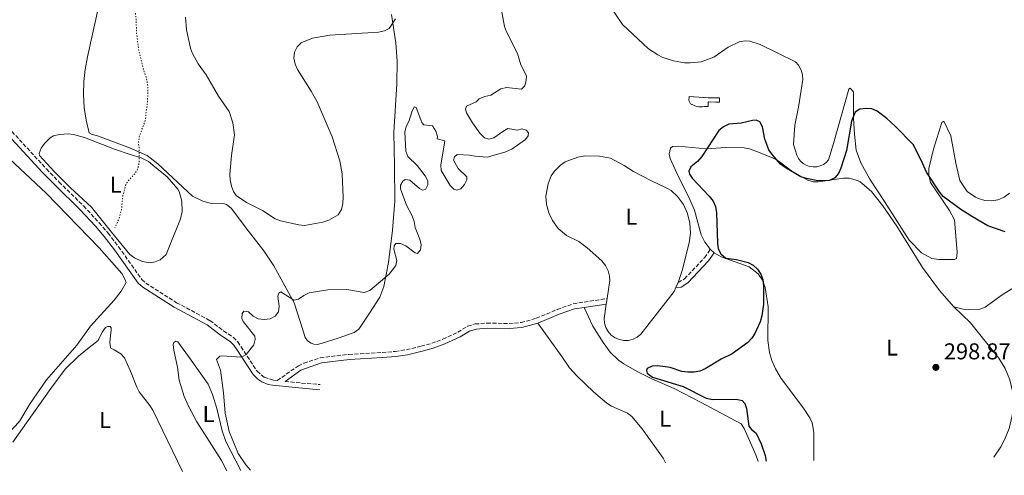
# Model space of a CAD drawing. Units: metres. Extents: x 622021 to 625498, y 4676288 to 4678661.
# Drawn here: x 622965 to 623396, y 4676304 to 4676503 of the extents above; entities that cross this region are included whole.
import ezdxf
from ezdxf.enums import TextEntityAlignment as Align

# ---------------------------------------------------------------- set-up
doc = ezdxf.new("R2010")
doc.units = ezdxf.units.M
doc.header["$MEASUREMENT"] = 0
doc.linetypes.add('DGN Style 3', pattern=[2.435890702152634, 1.739921930109024, -0.6959687720436097])
doc.linetypes.add('DGN Style 5', pattern=[1.217945351076317, 0.5219765790327072, -0.6959687720436097])
for name, color, linetype, lineweight in [('Camino', 7, 'DGN Style 3', 0), ('construcción   en ruinas', 1, 'Continuous', 0), ('contrucción  en ruinas', 1, 'DGN Style 3', 13), ('Cota de punto acotado terreno', 7, 'Continuous', 0), ('Curva de nivel auxiliar', 30, 'DGN Style 5', 0), ('Curva de nivel directora', 30, 'Continuous', 30), ('Curva de nivel intermedia', 30, 'Continuous', 0), ('Etiqueta de uso rústico', 92, 'Continuous', 0), ('Línea de cambio de uso (parcela vista)', 92, 'Continuous', 0), ('Margen derecho', 7, 'Continuous', 0), ('Punto acotado terreno (símbolo)', 7, 'Continuous', 0)]:
    doc.layers.add(name, color=color, linetype=linetype, lineweight=lineweight)
doc.styles.add('Style-Arial', font='arial.ttf')

# ---------------------------------------------------------------- blocks, each defined once
blk = doc.blocks.new('5PATER')
at = {"layer": 'Punto acotado terreno (símbolo)', "linetype": 'Continuous', "lineweight": 0}
h = blk.add_hatch(color=51, dxfattribs=at)
edge = h.paths.add_edge_path()
edge.add_ellipse((0, 0), major_axis=(-0.1095731443231308, -0.1110710700762829), ratio=0.9994222409660317, start_angle=0, end_angle=360)

msp = doc.modelspace()

# ---------------------------------------------------------------- linework, layer by layer
at = {"layer": 'Camino', "color": 7, "linetype": 'DGN Style 3', "lineweight": 0, "extrusion": (-0.08086026380135526, -0.9824796041283265, 0.1679149939994111), "elevation": -4644744.897271357, "flags": 128}
msp.add_lwpolyline([(237404.946444428, 791462.8438483084), (237409.7405630704, 791462.2656385852), (237420.4069248614, 791462.2352064946)], dxfattribs=at)
at = {"layer": 'Camino', "color": 7, "linetype": 'DGN Style 3', "lineweight": 0}
for points in [[(622958.6099999992, 4676457.59, 306.1600000000036), (622976.9600000001, 4676437.620000003, 306.1999999999971), (622982.519999999, 4676431.910000003, 306.1999999999971), (622993.1999999987, 4676421.420000002, 306.8000000000029), (623000.0399999983, 4676414.050000001, 306.75), (623003.8899999995, 4676409.530000002, 306.9400000000023), (623008.510000002, 4676403.59, 307.6399999999995), (623018.7100000011, 4676389.199999999, 308.3399999999965), (623020.3999999985, 4676387.710000001, 308.2899999999936), (623033.8900000001, 4676379.11, 307.2599999999947), (623048.449999998, 4676371.270000001, 306.6499999999944), (623054.4099999992, 4676366.79, 305.9100000000034), (623058.6700000016, 4676363.940000002, 305.9799999999959), (623060.5799999982, 4676362.02, 305.9100000000034), (623062.0699999991, 4676359.840000001, 305.6499999999941), (623069.0100000015, 4676349.120000001, 303.6699999999982), (623072.1799999988, 4676346.500000001, 303.1300000000046), (623076.1599999998, 4676345.180000001, 302.929999999993), (623077.829999997, 4676345.010000003, 302.929999999993), (623087.0699999996, 4676351.530000002, 302.929999999993), (623089.4999999992, 4676352.640000001, 302.7799999999988), (623096.6600000008, 4676355.02, 302.3099999999978), (623109.199999998, 4676356.510000003, 302.9400000000024), (623123.7100000009, 4676357.320000002, 302.270000000004), (623129.4599999997, 4676357.790000001, 302.3300000000019), (623134.3000000011, 4676358.550000001, 302.6100000000007), (623140.6600000003, 4676360.050000001, 302.929999999993), (623145.3500000018, 4676361.330000004, 302.2100000000065), (623150.2699999993, 4676363.140000002, 301.4799999999959), (623156.7800000004, 4676366.210000001, 301.1399999999995), (623161.0199999983, 4676368.79, 302.2899999999935), (623164.3299999986, 4676369.789999999, 302.179999999993), (623169.4899999974, 4676370.170000002, 301.7400000000052), (623179.1700000024, 4676370.030000003, 301.7299999999959), (623184.3799999983, 4676370.410000001, 301.7299999999959), (623191.0599999991, 4676372.270000001, 301.1399999999995), (623200.2399999991, 4676376.130000001, 301.1399999999995), (623207.2399999973, 4676378.649999999, 301.070000000007), (623221.9999999985, 4676380.930000001, 302.6399999999994)], [(623253.0599999985, 4676387.980000001, 302.0399999999936), (623255.8799999993, 4676389.530000003, 301.7500000000001), (623264.5499999997, 4676398.800000002, 300.2599999999946), (623267.1400000001, 4676402.430000001, 300.2599999999946)]]:
    msp.add_polyline3d(points, dxfattribs=at)
at = {"layer": 'construcción   en ruinas', "color": 1, "linetype": 'Continuous', "lineweight": 0}
msp.add_polyline3d([(623271.1699999999, 4676468.74, 303.0800000000018), (623271.2000000002, 4676466.869999999, 302.7899999999936), (623266.1699999999, 4676466.939999999, 303.0800000000018), (623266.2000000002, 4676464.91, 302.929999999993), (623261.4000000004, 4676464.83, 302.7899999999936), (623258.4600000001, 4676466.130000001, 302.6399999999995), (623257.7599999999, 4676467.619999999, 302.7899999999936), (623257.8799999999, 4676469.350000001, 303.0800000000018), (623266.1399999997, 4676468.810000001, 303.5299999999988)], close=True, dxfattribs=at)
at = {"layer": 'contrucción  en ruinas', "color": 1, "linetype": 'DGN Style 3', "lineweight": 13}
msp.add_polyline3d([(623271.2000000002, 4676466.869999999, 302.7899999999936), (623266.1699999999, 4676466.939999999, 303.0800000000018), (623266.2000000002, 4676464.91, 302.929999999993), (623261.4000000004, 4676464.83, 302.7899999999936), (623258.4600000001, 4676466.130000001, 302.6399999999995), (623257.7599999999, 4676467.619999999, 302.7899999999936), (623257.8799999999, 4676469.350000001, 303.0800000000018), (623266.1399999997, 4676468.810000001, 303.5299999999988), (623271.1699999999, 4676468.74, 303.0800000000018), (623271.2000000002, 4676466.869999999, 302.7899999999936)], dxfattribs=at)
at = {"layer": 'Curva de nivel auxiliar', "color": 30, "linetype": 'DGN Style 5', "lineweight": 0, "elevation": 307.4999999999999, "flags": 128}
msp.add_lwpolyline([(623020.5199999993, 4676544.100000001), (623020.1799999995, 4676541.51), (623019.5700000015, 4676538.020000001), (623019.2200000007, 4676536.59), (623018.0300000014, 4676532.350000001), (623017.5399999998, 4676530.029999999), (623017.2200000001, 4676528.880000001), (623016.9600000009, 4676527.430000001), (623016.3200000017, 4676525.119999999), (623016.1500000017, 4676523.869999999), (623015.4499999998, 4676520.09), (623015.2900000013, 4676518.279999999), (623015.3300000014, 4676515.499999999), (623015.4499999998, 4676514.449999998), (623015.5300000003, 4676509.550000001), (623015.7699999996, 4676506.770000001), (623016.0800000002, 4676504.340000001), (623016.4199999999, 4676496.41), (623016.6400000012, 4676495.069999999), (623016.7599999997, 4676493.63), (623017.3000000007, 4676489.609999998), (623017.9300000009, 4676486.83), (623018.2300000006, 4676485.88), (623019.1600000003, 4676482.25), (623019.3700000005, 4676481.189999999), (623019.640000001, 4676480.23), (623020.5000000015, 4676477.859999998), (623021.200000001, 4676474.789999999), (623021.3100000005, 4676473.800000002), (623021.3600000021, 4676470.759999999), (623020.990000001, 4676465.050000001), (623020.7300000016, 4676464.020000001), (623020.5700000006, 4676462.939999999), (623020.3700000017, 4676461.329999999), (623020.4000000008, 4676460.33), (623020.2000000018, 4676459.289999999), (623019.6299999997, 4676457.369999998), (623017.6500000015, 4676452.070000002), (623017.4700000006, 4676450.910000001), (623017.2000000001, 4676449.76), (623017.2000000001, 4676448.759999998), (623017.4300000002, 4676447.46), (623017.5800000001, 4676445.210000001), (623017.4400000013, 4676441.500000001), (623017.4600000015, 4676440.26), (623017.3299999996, 4676439.259999999), (623016.5700000019, 4676437.100000001), (623015.3600000005, 4676435.159999999), (623014.6600000008, 4676434.399999999), (623013.540000001, 4676433.369999999), (623012.8700000005, 4676432.630000002), (623012.1500000008, 4676431.560000001), (623011.6800000013, 4676430.630000001), (623011.3100000003, 4676429.209999999), (623010.9400000015, 4676428.140000001), (623010.4400000009, 4676426.109999999), (623010.0600000009, 4676423.329999999), (623009.9100000011, 4676420.930000001), (623009.7400000012, 4676419.67), (623009.5199999999, 4676418.699999999), (623008.74, 4676416.100000001), (623007.4300000002, 4676412.96), (623006.8900000014, 4676411.849999999)], dxfattribs=at)
at = {"layer": 'Curva de nivel directora', "color": 30, "linetype": 'Continuous', "lineweight": 30, "elevation": 300, "flags": 128}
for points in [[(623396.0199999985, 4676410.09), (623388.4099999999, 4676412.74), (623381.6299999984, 4676416.609999999), (623376.5700000002, 4676419.910000001), (623368.8599999989, 4676425.560000001), (623367.2800000008, 4676427.600000001), (623361.5599999987, 4676436.25), (623359.3999999996, 4676441.210000002), (623355.7499999995, 4676448.289999999), (623348.0899999995, 4676456.230000001), (623344.1899999991, 4676459.770000001), (623340.0899999999, 4676462.910000001), (623337.7400000006, 4676463.960000002), (623335.2399999994, 4676464.08), (623332.4900000002, 4676463.75), (623330.3899999991, 4676462.54), (623328.8400000001, 4676458.590000001), (623326.5999999982, 4676445.650000001), (623324.2000000001, 4676438), (623323.1600000005, 4676435.680000001), (623321.5099999988, 4676433.800000001), (623319.2099999988, 4676432.560000002), (623314.1500000005, 4676432.460000002), (623309.0900000001, 4676433.440000001), (623306.6899999996, 4676434.230000001), (623299.7599999983, 4676438.289999999), (623297.7499999988, 4676439.770000001), (623294.2199999995, 4676443.800000001), (623292.7199999996, 4676446), (623290.9899999995, 4676450.689999999), (623289.9399999991, 4676456.020000001), (623288.7099999997, 4676458.190000001), (623287.1999999987, 4676458.970000001), (623285.5099999988, 4676458.859999999), (623280.54, 4676457.720000002), (623275.2499999994, 4676457.230000001), (623272.8099999987, 4676456.04), (623270.8999999998, 4676454.42), (623263.3499999995, 4676443.130000004), (623261.5399999989, 4676440.950000001), (623258.6599999999, 4676438.590000001), (623257.6999999988, 4676436.660000001), (623257.9499999991, 4676435.28), (623259.1299999993, 4676433.53), (623266.5599999991, 4676425.74), (623268.2899999992, 4676423.470000002), (623269.3399999996, 4676421.200000001), (623269.8200000002, 4676418.430000002), (623270.209999999, 4676405.220000002), (623270.5600000002, 4676402.690000001), (623271.6699999986, 4676400.460000001), (623273.9299999984, 4676398.600000001), (623278.5499999986, 4676398.060000002), (623283.6400000004, 4676396.689999999), (623285.8899999988, 4676395.500000001), (623287.7300000007, 4676393.8), (623289.1799999991, 4676391.560000002), (623290.0599999997, 4676389.220000002), (623290.3399999992, 4676386.430000001), (623290.3199999991, 4676378.439999999), (623289.5999999993, 4676373.29), (623288.8399999995, 4676370.660000001), (623286.6199999999, 4676365.699999999), (623285.2999999988, 4676363.58), (623283.4699999982, 4676361.630000001), (623276.6299999985, 4676356.7), (623271.8399999986, 4676354.4), (623264.9099999995, 4676350.130000001), (623262.5499999991, 4676349.090000002), (623260.0700000003, 4676348.670000002), (623257.359999999, 4676348.689999999), (623254.6399999988, 4676349.04), (623249.6099999996, 4676350.720000001), (623244.2199999985, 4676351.470000002), (623241.6900000004, 4676351.350000001), (623239.48, 4676350.380000001), (623239.2699999998, 4676349.380000002), (623239.52, 4676348.24), (623241.7999999999, 4676346.51), (623255.2899999992, 4676342.5), (623265.229999999, 4676337.300000001), (623268.2099999986, 4676336.82), (623278.5700000009, 4676336.840000001), (623281.0000000006, 4676336.25), (623282.2199999987, 4676334.980000001), (623282.9400000006, 4676332.84), (623283.9199999997, 4676325.100000001)], [(623283.9199999997, 4676325.100000001), (623285.1699999992, 4676323.590000001), (623287.1200000005, 4676322.000000001), (623289.3499999989, 4676317.360000002), (623291.1300000004, 4676312.24), (623291.4700000001, 4676309.760000002)]]:
    msp.add_lwpolyline(points, dxfattribs=at)
at = {"layer": 'Curva de nivel intermedia', "color": 30, "linetype": 'Continuous', "lineweight": 0, "flags": 128}
for points, elevation in [([(623175.7000000011, 4676507.789999999), (623177.23, 4676499.929999998), (623178.0500000003, 4676497.57), (623182.8100000012, 4676488.199999998), (623184.3500000013, 4676483.17), (623186.7400000007, 4676478.430000001), (623186.62, 4676476.430000001), (623186.020000001, 4676474.009999999), (623184.5300000003, 4676472.480000001), (623178.0400000014, 4676473.289999999), (623175.5700000015, 4676472.65), (623171.1300000002, 4676469.869999999), (623168.5300000008, 4676469.289999999), (623166.0899999999, 4676468.329999999), (623164.8100000013, 4676466.92), (623160.5100000009, 4676465.130000001), (623160.0999999996, 4676463.850000001), (623160.5700000012, 4676462.240000002), (623163.22, 4676457.869999999), (623166.3400000002, 4676453.279999998), (623168.3699999999, 4676451.239999999), (623170.300000001, 4676450.73), (623172.5200000005, 4676451.230000001), (623176.4200000009, 4676454.029999998), (623178.6800000007, 4676455.260000001), (623182.9100000019, 4676454.55), (623184.670000001, 4676455.119999999), (623186.6700000014, 4676454.619999999), (623187.6900000006, 4676453.479999999), (623187.4800000006, 4676452.17), (623186.3600000008, 4676450.54), (623180.3200000012, 4676446.329999999), (623177.3100000005, 4676444.930000001), (623169.5900000002, 4676442.810000001), (623164.3399999997, 4676443.17), (623161.8200000006, 4676443.650000001), (623156.5099999999, 4676443.880000001), (623155.3000000007, 4676442.949999999), (623154.9400000008, 4676441.489999999), (623156.8600000008, 4676437.88), (623160.75, 4676434.209999999), (623160.6900000019, 4676432.899999999), (623159.7300000008, 4676430.880000001), (623158.1500000005, 4676428.949999998), (623156.3900000014, 4676428.3), (623155.0000000012, 4676428.81), (623153.440000001, 4676430.32), (623149.5600000008, 4676437.02), (623149.3700000007, 4676439.319999999), (623151.0400000004, 4676449.869999999), (623147.7900000005, 4676450.810000001), (623147.8500000008, 4676451.81), (623147.2200000006, 4676454.230000001), (623145.7000000007, 4676456.460000001), (623141.8499999995, 4676456.939999999), (623140.990000001, 4676457.92), (623138.5700000003, 4676464.489999999), (623137.7300000021, 4676464.859999998), (623136.6200000013, 4676462.63), (623135.3000000003, 4676458.439999999), (623134.1200000001, 4676456.230000001), (623133.6200000016, 4676453.74), (623133.9800000016, 4676445.439999999), (623134.9800000007, 4676443.13), (623138.9300000002, 4676439.069999998), (623142.4599999995, 4676434.67), (623143.6500000008, 4676432.460000002), (623143.5999999995, 4676430.62), (623142.6300000016, 4676428.680000001), (623141.3200000018, 4676428.349999999), (623140.020000001, 4676429.100000001), (623135.8099999998, 4676432.720000001), (623133.8099999994, 4676432.989999999), (623132.740000001, 4676432.279999998), (623131.6900000004, 4676430.57), (623131.7199999995, 4676428.960000001), (623134.3800000016, 4676421.71), (623136.8400000003, 4676417.060000001), (623137.6300000015, 4676414.689999999), (623138.0700000019, 4676411.939999999), (623140.1600000019, 4676406.9), (623140.7899999998, 4676404.48), (623140.3899999998, 4676402.220000001), (623139.1100000013, 4676400.659999999), (623138.1800000014, 4676400.949999998), (623133.9800000016, 4676404.029999998), (623131.6600000013, 4676405.069999999), (623129.7400000015, 4676404.96), (623128.9099999999, 4676404.019999999), (623128.8600000007, 4676402.49), (623130.1600000015, 4676397.590000001), (623129.6699999998, 4676395.359999999), (623126.82, 4676391.539999997), (623118.2600000014, 4676384.409999999), (623115.8899999999, 4676383.599999999), (623108.2700000004, 4676384.859999998), (623099.9000000017, 4676384.720000001), (623091.8500000006, 4676383.429999999)], 305.0000000000001), ([(623089.7699999998, 4676412.91), (623087.2800000019, 4676413.160000001), (623079.2900000011, 4676414.890000001), (623076.9700000011, 4676415.81), (623071.3800000009, 4676419.439999999), (623064.3600000001, 4676422.970000001), (623059.9000000008, 4676425.949999998), (623058.7200000007, 4676427.75), (623057.8600000002, 4676430.099999999), (623057.25, 4676432.800000002), (623057.1200000005, 4676435.3), (623057.8400000001, 4676443.56), (623059.1500000021, 4676452.489999998), (623058.4400000013, 4676457.779999999), (623056.8200000008, 4676462.750000001), (623052.2200000008, 4676469.539999999), (623046.8400000008, 4676478.800000002), (623043.3400000005, 4676483.649999999), (623040.8000000013, 4676488.140000001), (623039.9299999997, 4676490.480000001), (623038.2199999996, 4676498.529999999), (623037.7000000011, 4676504.019999999)], 310), ([(623129.5, 4676503.300000001), (623126.7100000004, 4676499.07), (623124.6699999997, 4676498.070000002), (623122.1500000008, 4676497.409999999), (623100.8899999997, 4676496.140000001), (623093.3100000002, 4676494.779999998), (623088.2699999998, 4676492.850000001), (623086.5199999998, 4676491.07), (623085.4100000011, 4676488.71), (623085.1600000006, 4676486.039999999), (623085.7400000019, 4676483.439999999), (623086.760000001, 4676481.15), (623092.7000000001, 4676471.720000001), (623095.2600000014, 4676467.06), (623101.8700000009, 4676451.680000001), (623105.1800000012, 4676441.109999999), (623106.2100000017, 4676435.539999999), (623106.7000000011, 4676425.210000001), (623106.5100000012, 4676422.49), (623105.8600000007, 4676419.859999999), (623104.4400000013, 4676417.539999999), (623100.3300000009, 4676415.189999999), (623097.7400000002, 4676414.27), (623089.7699999998, 4676412.91)], 310), ([(623091.8500000006, 4676383.429999999), (623089.4900000002, 4676382.239999999), (623087.2100000003, 4676380.59), (623085.1500000019, 4676380.17), (623079.4000000006, 4676383.84), (623078.490000001, 4676383.279999998), (623078.0500000005, 4676381.970000001), (623078.7400000013, 4676377.529999999), (623078.3400000011, 4676375.06), (623076.8900000005, 4676373.189999999), (623074.8200000008, 4676372.08), (623072.0700000015, 4676371.81), (623069.53, 4676372.069999999), (623067.2900000004, 4676373.189999999), (623065.2600000009, 4676375.069999998), (623063.3200000008, 4676375.349999998), (623062.5700000019, 4676374.34), (623062.3100000004, 4676372.259999999), (623063.0300000003, 4676370.88), (623068.0500000004, 4676364.519999999), (623068.2300000014, 4676362.980000001), (623067.570000002, 4676360.67), (623064.3400000001, 4676356.470000001), (623062.2900000003, 4676355.199999998), (623053.6400000001, 4676355.869999998), (623052.7599999995, 4676355.730000001), (623051.3200000002, 4676354.25), (623053.0099999999, 4676349.59), (623054.2900000006, 4676339.67), (623055.0199999993, 4676330.73), (623056.8400000009, 4676322.770000001), (623060.8399999996, 4676313.17), (623064.0700000017, 4676308.220000002), (623066.1700000007, 4676305.789999999)], 305.0000000000001)]:
    msp.add_lwpolyline(points, dxfattribs=dict(at, elevation=elevation))
at = {"layer": 'Línea de cambio de uso (parcela vista)', "color": 92, "linetype": 'Continuous', "lineweight": 0, "extrusion": (-0.003162991062555438, 0.003065966797012261, 0.999990297620501), "elevation": 12666.38327495293, "flags": 128}
msp.add_lwpolyline([(623266.6013992549, 4676383.99470221), (623264.9713757787, 4676385.574709636)], dxfattribs=at)
at = {"layer": 'Línea de cambio de uso (parcela vista)', "color": 92, "linetype": 'Continuous', "lineweight": 0, "extrusion": (-0.02309880569683597, -0.05286530791204341, 0.9983344651942778), "elevation": -261313.4450531188, "flags": 128}
msp.add_lwpolyline([(-1301243.084202752, 4527198.993509281), (-1301243.084202752, 4527196.566803696)], dxfattribs=at)
at = {"layer": 'Línea de cambio de uso (parcela vista)', "color": 92, "linetype": 'Continuous', "lineweight": 0, "extrusion": (-0.008140859832902586, -0.05562920878196811, 0.9984183078907726), "elevation": -264914.7727290653, "flags": 128}
msp.add_lwpolyline([(-60482.22219364671, 4709892.033023529), (-60482.22219364671, 4709894.523164086)], dxfattribs=at)
at = {"layer": 'Línea de cambio de uso (parcela vista)', "color": 92, "linetype": 'Continuous', "lineweight": 0}
for points in [[(623246.4299999997, 4676486.42, 305.3899999999995), (623244.2400000002, 4676487.49, 305.4400000000023), (623240.1500000004, 4676490.16, 305.5500000000029), (623228.6900000004, 4676500.880000001, 306.1999999999971), (623222.04, 4676510.779999999, 306.1900000000023), (623218.0300000003, 4676519.07, 306.1900000000023), (623215.2000000002, 4676527.82, 306.2700000000041), (623213.9900000002, 4676533.84, 306.3699999999953), (623213.3200000003, 4676539.939999999, 306.5099999999948), (623213.9900000002, 4676554.199999999, 305.9100000000035), (623214.9600000001, 4676568.17, 305.9100000000035), (623216.0499999998, 4676574.939999999, 305.9100000000035), (623216.8200000003, 4676576.449999999, 305.7899999999936)], [(623127.7400000002, 4676505.24, 311.2799999999988), (623129.6600000003, 4676492.779999999, 308.8899999999995), (623130.2400000002, 4676484.84, 307.6999999999971), (623130.1100000005, 4676474.930000001, 307.1000000000058), (623128.8600000005, 4676453.529999999, 306.2299999999959), (623129.0599999996, 4676439.060000001, 306.5099999999948), (623129.2599999999, 4676423.51, 306.1999999999971), (623128.2100000001, 4676410.9, 306.1499999999942), (623126.54, 4676396.640000001, 305.4499999999971), (623124.4000000004, 4676386.17, 304.7200000000012), (623122.6699999999, 4676381.460000001, 304.4700000000012), (623118.1699999999, 4676374.51, 303.3800000000047), (623113.4600000001, 4676367.529999999, 302.929999999993), (623111.4600000001, 4676366.060000001, 302.7700000000041), (623104.4400000004, 4676363.539999999, 302.5299999999988), (623097.0499999998, 4676361.180000001, 302.8099999999977), (623095.2699999996, 4676360.77, 302.929999999993), (623093.7699999996, 4676360.9, 302.929999999993), (623092.6200000001, 4676361.33, 303.0099999999948), (623091.1399999997, 4676362.41, 303.2100000000065), (623090.0599999996, 4676363.890000001, 303.4900000000052), (623088.0599999996, 4676370.390000001, 304.4799999999959), (623085.29, 4676379.02, 304.9199999999983), (623081.1900000004, 4676386.49, 306.2100000000065), (623076.3799999999, 4676395.24, 307.1100000000006), (623072.0300000003, 4676401.84, 307.9600000000065), (623065.3399999999, 4676410.430000001, 309.1199999999953), (623057.6600000003, 4676420.449999999, 309.4900000000052), (623055.6900000004, 4676422.119999999, 309.4900000000052), (623054.3300000001, 4676422.5, 309.4900000000052), (623048.4699999997, 4676422.699999999, 309.1900000000023), (623045.3099999996, 4676423.550000001, 309.4900000000052), (623040.7599999999, 4676425.710000001, 309.570000000007), (623025.7199999997, 4676439.810000001, 307.929999999993), (623021.04, 4676443.51, 307.5899999999965), (623013.3399999999, 4676446.92, 307.3099999999977), (622999.3700000001, 4676452.180000001, 306.8000000000029), (622996.9199999999, 4676452.710000001, 306.8099999999977), (622995.5899999999, 4676453.470000001, 306.8000000000029), (622994.29, 4676458.960000001, 306.679999999993), (622993.4699999997, 4676464.550000001, 306.5599999999977), (622993.1500000004, 4676470.180000001, 306.4499999999971), (622993.3099999996, 4676475.82, 306.3399999999965), (622993.9199999999, 4676481.109999999, 306.2599999999948), (622994.9800000006, 4676486.66, 306.1900000000023), (623000.1900000004, 4676510.41, 306.5099999999948)], [(623397.8200000003, 4676427.060000001, 303.5299999999988), (623395.4900000002, 4676425.33, 303.4499999999971), (623392.8200000003, 4676424.180000001, 303.3300000000018), (623389.9699999997, 4676423.680000001, 303.1600000000035), (623387.0700000003, 4676423.84, 302.9700000000012), (623384.29, 4676424.67, 302.75), (623382.9900000002, 4676425.310000001, 302.6399999999995), (623379.3499999996, 4676427.800000001, 303.2299999999959), (623376.1200000001, 4676432.550000001, 302.929999999993), (623374.3399999999, 4676440.17, 302.6399999999995), (623372.1900000004, 4676452.130000001, 302.6399999999995), (623369.2300000006, 4676458.539999999, 302.0399999999936), (623368.3399999999, 4676457.92, 301.7400000000052), (623364.6399999997, 4676446.310000001, 300.5500000000029), (623362.6799999997, 4676437.869999999, 299.9499999999971), (623362.5700000003, 4676434.869999999, 299.9499999999971), (623363.3799999999, 4676431.74, 299.6600000000035), (623371.6900000004, 4676419.42, 299.3600000000006), (623373.8600000005, 4676415.41, 299.0599999999977), (623375, 4676401.02, 299.0599999999977), (623374.7400000002, 4676398.470000001, 299.0599999999977), (623373.8499999996, 4676398, 299.0599999999977), (623366.9500000002, 4676398.039999999, 299.0599999999977), (623363.9400000004, 4676398.439999999, 299.0599999999977), (623359.4000000004, 4676400.91, 299.0599999999977), (623354.0499999998, 4676406.52, 299.0599999999977), (623343.2699999996, 4676423.449999999, 299.0599999999977), (623336.7999999998, 4676433.09, 299.3600000000006), (623332.9299999997, 4676440.230000001, 299.6600000000035), (623330.8899999997, 4676445.880000001, 299.9499999999971), (623330.0700000003, 4676452.810000001, 299.9400000000023), (623329.6399999997, 4676459.77, 300.1199999999953), (623329.7100000001, 4676471.380000001, 300.8500000000058), (623328.1799999997, 4676473, 301.1499999999942), (623327.5899999999, 4676472.539999999, 301.1499999999942), (623320.9400000004, 4676448.730000001, 302.6399999999995), (623318.8099999996, 4676441.630000001, 302.3399999999965), (623317.7599999999, 4676440.5, 302.320000000007), (623316.5099999999, 4676439.59, 302.2799999999988), (623315.1100000005, 4676438.939999999, 302.2299999999959), (623313.6100000005, 4676438.560000001, 302.1499999999942), (623312.0599999996, 4676438.49, 302.070000000007), (623310.5300000003, 4676438.710000001, 301.9700000000012), (623309.0700000003, 4676439.230000001, 301.8600000000006), (623307.7400000002, 4676440.01, 301.75), (623306.5899999999, 4676441.039999999, 301.6399999999995), (623305.6500000004, 4676442.27, 301.5399999999936), (623304.9699999997, 4676443.66, 301.4400000000023), (623303.54, 4676448.279999999, 302.0399999999936), (623304, 4676456.84, 302.0399999999936), (623305.6699999999, 4676464.67, 302.6399999999995), (623307.5300000003, 4676476.76, 302.8600000000006), (623307.4500000002, 4676478.680000001, 302.7299999999959), (623306.9800000006, 4676480.539999999, 302.6399999999995), (623305.5999999996, 4676483.050000001, 302.5899999999965), (623304.2800000003, 4676484.449999999, 302.6100000000006), (623288.8499999996, 4676492.15, 303.2299999999959), (623284.3200000003, 4676493.57, 302.929999999993), (623282.3700000001, 4676493.689999999, 302.929999999993), (623279.6799999997, 4676493.189999999, 303.5299999999988), (623274.9199999999, 4676490.859999999, 303.8300000000018), (623268.6900000004, 4676486.560000001, 305.0200000000041), (623263.1699999999, 4676484.51, 305.320000000007), (623258.3200000003, 4676484.029999999, 305.3000000000029), (623255.8799999999, 4676484.100000001, 305.3000000000029), (623251.0599999996, 4676484.859999999, 305.3300000000018), (623246.4299999997, 4676486.42, 305.3899999999995)], [(622940.1299999999, 4676303.57, 308.8899999999995), (622943.8300000001, 4676305.810000001, 308.8899999999995), (622945.7999999998, 4676307.359999999, 308.8899999999995), (622953.8899999997, 4676314.689999999, 308.8899999999995), (622958.1900000004, 4676319.890000001, 308.8899999999995), (622963.5099999999, 4676325.210000001, 308.8899999999995), (622965.3700000001, 4676327.480000001, 308.8899999999995), (622969.8200000003, 4676335.01, 308.8899999999995), (622977.0700000003, 4676345.380000001, 308.8899999999995), (622990.2100000001, 4676360.460000001, 309.4499999999971), (622996.2800000003, 4676368.859999999, 309.4100000000035), (623006.6299999999, 4676380.27, 309.0899999999965), (623009.6100000005, 4676384.180000001, 308.9799999999959), (623011.7699999996, 4676387.970000001, 308.8899999999995), (623011.4400000004, 4676389.17, 308.8899999999995), (623009.9000000004, 4676391.84, 308.2899999999936), (622999.9900000002, 4676403.09, 307.7299999999959), (622976.9000000004, 4676426.99, 307.1000000000058), (622958.6200000001, 4676444.050000001, 306.6100000000006), (622946.5099999999, 4676457.51, 305.9100000000035)], [(623022.2599999999, 4676396.600000001, 308.5299999999988), (623018.8300000001, 4676397.16, 308.5299999999988), (623015.4900000002, 4676398.779999999, 308.4499999999971), (623013.4199999999, 4676400.180000001, 308.3000000000029), (623005.4000000004, 4676410.029999999, 307.3300000000018), (622996.7000000002, 4676420.92, 307.25), (622987.5, 4676429.4, 306.7400000000052), (622980.3300000001, 4676436.529999999, 306.5899999999965), (622973.9299999997, 4676443.560000001, 306.4400000000023), (622973.7699999996, 4676444.449999999, 306.1399999999995), (622974.6900000004, 4676446.67, 306.1399999999995), (622976.1299999999, 4676448.800000001, 306.1399999999995), (622978.54, 4676451.199999999, 306.1399999999995), (622980.0899999999, 4676452.060000001, 306.1399999999995), (622982.5199999996, 4676452.730000001, 306.320000000007), (622986.6299999999, 4676452.92, 306.429999999993), (622988.7800000003, 4676452.66, 306.4400000000023), (622993.6100000005, 4676451.34, 306.6300000000047), (623006.7400000002, 4676446.210000001, 307.0399999999936), (623013.5300000003, 4676443.92, 307.6300000000047), (623018.3200000003, 4676442.480000001, 307.320000000007), (623021.5800000001, 4676440.859999999, 307.5200000000041), (623023.54, 4676439.300000001, 307.7299999999959), (623029.75, 4676434.140000001, 308.2299999999959), (623034.3600000005, 4676428.789999999, 308.7700000000041), (623034.9600000001, 4676427.779999999, 308.820000000007), (623035.3499999996, 4676426.74, 308.820000000007), (623036.1299999999, 4676423.5, 308.820000000007), (623036.2400000002, 4676419.060000001, 308.820000000007), (623035.6100000005, 4676415.789999999, 308.820000000007), (623031, 4676404.609999999, 308.820000000007), (623029.2699999996, 4676400.230000001, 308.5299999999988), (623026.6900000004, 4676397.9, 308.5299999999988), (623024.5599999996, 4676396.970000001, 308.5299999999988), (623022.2599999999, 4676396.600000001, 308.5299999999988)], [(623267.1399999997, 4676402.430000001, 300.0800000000018), (623264.7400000002, 4676405.59, 300.1199999999953), (623263.1200000001, 4676408.810000001, 300.2200000000012), (623260.1399999997, 4676419.58, 300.3999999999942), (623257.6399999997, 4676425.539999999, 300.3999999999942), (623253.1399999997, 4676434.16, 300.3999999999942), (623249.5599999996, 4676442.199999999, 300.3999999999942), (623249.0800000001, 4676444.15, 300.3999999999942), (623249.7800000003, 4676446.710000001, 300.3999999999942), (623250.5199999996, 4676447.470000001, 300.3999999999942), (623253.0199999996, 4676447.59, 300.3999999999942), (623265.2400000002, 4676446.369999999, 300.3999999999942), (623273.9299999997, 4676446.970000001, 300.1000000000058), (623281.8399999999, 4676446.800000001, 300.1000000000058), (623284.2999999998, 4676446.390000001, 300.1000000000058), (623288.2199999997, 4676444.949999999, 299.8000000000029), (623294.5700000003, 4676442.359999999, 299.8000000000029), (623296.7400000002, 4676441.130000001, 299.8699999999953), (623303.8300000001, 4676435.91, 300.1000000000058), (623309.7300000006, 4676432.710000001, 300.1000000000058), (623312.2000000002, 4676432.050000001, 300.1000000000058), (623314.2400000002, 4676432.039999999, 300.1000000000058), (623325.3200000003, 4676433.58, 299.8000000000029), (623327.8099999996, 4676433.539999999, 299.5899999999965), (623331.4600000001, 4676432.640000001, 299.7299999999959), (623332.5499999998, 4676432.050000001, 299.8000000000029), (623337.5700000003, 4676427.779999999, 299.5), (623342.54, 4676421.539999999, 299.3899999999995), (623348.5999999996, 4676412.640000001, 299.1699999999983), (623359.8799999999, 4676394.550000001, 298.9100000000035), (623367.2100000001, 4676384.430000001, 298.6199999999953), (623373.5, 4676377.26, 298.6100000000006)], [(623222, 4676380.930000001, 302.6399999999995), (623223.1500000004, 4676388.800000001, 303.0800000000018), (623223.1200000001, 4676390.75, 303.679999999993), (623222.4800000006, 4676393.100000001, 303.9700000000012), (623221.25, 4676395.350000001, 304.2700000000041), (623219.6699999999, 4676397.380000001, 304.6900000000023), (623213.3600000005, 4676403.15, 306.1399999999995), (623209.6600000003, 4676405.83, 306.6600000000035), (623204.2199999997, 4676408.439999999, 306.9499999999971), (623200.5599999996, 4676411.529999999, 307.25), (623198.0999999996, 4676415.09, 307.25), (623196.4900000002, 4676418.42, 306.9700000000012), (623195.5300000003, 4676422, 306.6999999999971), (623195.2599999999, 4676425.699999999, 306.4700000000012), (623196.1799999997, 4676431.17, 306.1900000000023), (623197.6299999999, 4676434.58, 306.0599999999977), (623199, 4676436.66, 306.0200000000041), (623201.5999999996, 4676439.300000001, 306.0599999999977), (623203.6900000004, 4676440.710000001, 306.1699999999983), (623209.2199999997, 4676442.84, 306.3600000000006), (623212.3300000001, 4676443.380000001, 306.3600000000006), (623218.6399999997, 4676443.189999999, 306.9499999999971), (623223.54, 4676442.32, 306.9499999999971), (623229.5099999999, 4676439.17, 306.9499999999971), (623233.5999999996, 4676436.539999999, 305.4600000000065), (623241.1699999999, 4676432.609999999, 304.2700000000041), (623247.8200000003, 4676429.42, 302.4799999999959), (623249.9400000004, 4676428.16, 302.0599999999977), (623252.8099999996, 4676425.52, 301.7899999999936), (623255.3300000001, 4676422.01, 301.6499999999942), (623257.1500000004, 4676418.08, 301.5899999999965), (623258.1900000004, 4676413.890000001, 301.6100000000006), (623258.4199999999, 4676409.57, 301.7100000000065), (623257.8300000001, 4676405.289999999, 301.8899999999995), (623254.8099999996, 4676393.16, 302.1600000000035), (623253.0599999996, 4676387.980000001, 302.1499999999942)], [(623312.4000000004, 4676310.119999999, 298.0299999999988), (623312.3300000001, 4676322.33, 298.3099999999977), (623311.6600000003, 4676326.52, 298.3099999999977), (623310.5700000003, 4676328.789999999, 298.429999999993), (623307.8499999996, 4676332.960000001, 298.8699999999953), (623298.0999999996, 4676345.930000001, 298.9900000000052), (623295.5300000003, 4676350.220000001, 299.1900000000023), (623294.0300000003, 4676353.869999999, 299.3600000000006), (623293.0300000003, 4676357.300000001, 299.4700000000012), (623292.2000000002, 4676362.58, 299.5500000000029), (623292.3600000005, 4676377.359999999, 299.5), (623291.0800000001, 4676385.779999999, 299.8000000000029), (623289.8700000001, 4676388.91, 299.8000000000029), (623287.9699999997, 4676391.680000001, 299.8000000000029), (623284.0499999998, 4676394.82, 299.8000000000029), (623271.79, 4676399.199999999, 299.9100000000035), (623268.7699999996, 4676400.850000001, 300.0899999999965)], [(623373.5, 4676377.26, 298.6100000000006), (623377.5700000003, 4676376.279999999, 298.6100000000006), (623380.0599999996, 4676376.15, 298.6100000000006), (623384.9199999999, 4676376.25, 298.6100000000006), (623387.25, 4676377.130000001, 298.820000000007), (623394.7199999997, 4676382.57, 299.2100000000065), (623403.9000000004, 4676388.220000001, 298.9100000000035)], [(623252.0899999999, 4676385.76, 302.0099999999948), (623251.3099999996, 4676383.970000001, 301.8999999999942), (623236.79, 4676365.27, 301.8600000000006), (623235.2000000002, 4676364, 301.8500000000058), (623233.3799999999, 4676363.100000001, 301.8399999999965), (623231.4000000004, 4676362.609999999, 301.8399999999965), (623229.3700000001, 4676362.560000001, 301.8600000000006), (623227.3700000001, 4676362.949999999, 301.8800000000047), (623225.5, 4676363.76, 301.9199999999983), (623223.8499999996, 4676364.939999999, 301.9499999999971), (623222.4900000002, 4676366.460000001, 302), (623221.4900000002, 4676368.230000001, 302.0500000000029), (623220.8899999997, 4676370.17, 302.1000000000058), (623220.7199999997, 4676372.199999999, 302.1399999999995), (623221.6399999997, 4676378.470000001, 302.5)], [(623211.9199999999, 4676377.050000001, 301.5), (623215.7100000001, 4676368.880000001, 301.1000000000058), (623220.25, 4676361.720000001, 300.8099999999977), (623223.3499999996, 4676357.439999999, 300.6000000000058), (623226.9400000004, 4676353.939999999, 300.5899999999965), (623229.29, 4676352.289999999, 300.6000000000058), (623235.2000000002, 4676348.939999999, 300.3099999999977), (623241.9100000003, 4676345.640000001, 300.8999999999942), (623251.3799999999, 4676341.560000001, 300.6000000000058), (623263.0800000001, 4676335.470000001, 300.75), (623271.5099999999, 4676330.939999999, 301.5), (623280.5899999999, 4676326.15, 301.1999999999971), (623281.9100000003, 4676324.01, 301.0500000000029), (623287.0099999999, 4676312.49, 300.8999999999942), (623287.9900000002, 4676309.689999999, 300.8999999999942)], [(623373.5, 4676377.26, 298.6100000000006), (623380.8799999999, 4676370.310000001, 298.7899999999936), (623393.2400000002, 4676354.84, 299.2599999999948), (623395.9500000002, 4676350.350000001, 299.2700000000041), (623397.9600000001, 4676345.369999999, 299.1399999999995), (623399.1200000001, 4676340.380000001, 298.8899999999995), (623399.4299999997, 4676337.630000001, 298.6999999999971), (623399.4100000003, 4676332.529999999, 298.2899999999936), (623399.0700000003, 4676329.789999999, 298.0099999999948), (623397.6500000004, 4676324.09, 298.1100000000006), (623395.6399999997, 4676319.039999999, 298.1999999999971), (623394.0599999996, 4676316.060000001, 298.2700000000041), (623390.9900000002, 4676311.5, 298.3800000000047)], [(623247.5899999999, 4676308.980000001, 301.3899999999995), (623246.4900000002, 4676311.02, 301.1999999999971), (623237.29, 4676323.890000001, 300.9100000000035), (623232.8300000001, 4676329.25, 300.8999999999942), (623230.9100000003, 4676330.800000001, 300.8500000000058), (623223.9500000002, 4676333.859999999, 300.6499999999942), (623221.8300000001, 4676335.17, 300.6000000000058), (623216.0599999996, 4676340.050000001, 300.5500000000029), (623208.9000000004, 4676346.9, 300.929999999993), (623205.5999999996, 4676350.640000001, 301.1600000000035), (623202.1600000003, 4676355.550000001, 301.4700000000012), (623191.7999999998, 4676370.140000001, 301.1399999999995)], [(623036.4500000002, 4676305.26, 313.0599999999977), (623023.5099999999, 4676332.060000001, 313.0599999999977), (623022.2100000001, 4676334.189999999, 313.0599999999977), (623017.5300000003, 4676340.130000001, 313.0599999999977), (623016.4400000004, 4676342.140000001, 313.0599999999977), (623013.6699999999, 4676349.17, 312.7400000000052), (623011.1200000001, 4676354.949999999, 311.8699999999953), (623009.4699999997, 4676356.710000001, 311.3699999999953), (623006.5599999996, 4676358.480000001, 310.679999999993), (623005.04, 4676359.350000001, 310.679999999993), (623004.6699999999, 4676361.789999999, 310.1900000000023), (623005.2100000001, 4676367.220000001, 308.9400000000023), (623005.2000000002, 4676368.060000001, 308.8899999999995), (623004.8899999997, 4676368.65, 308.8899999999995), (623003.6900000004, 4676368.630000001, 308.8899999999995), (623002.79, 4676368.32, 308.8899999999995), (623001.3300000001, 4676366.189999999, 308.8899999999995), (622999.5899999999, 4676362.560000001, 309.4799999999959), (622995.6299999999, 4676359.5, 309.4499999999971), (622990.9699999997, 4676355.75, 309.8600000000006), (622985.2300000006, 4676350.02, 310.3500000000058), (622978.9600000001, 4676341.600000001, 310.7299999999959), (622970.7300000006, 4676329.970000001, 310.679999999993), (622962.2300000006, 4676318.130000001, 310.0800000000018)], [(623055.8300000001, 4676305.609999999, 306.1300000000047), (623053.5599999996, 4676310.119999999, 306.3699999999953), (623042.7599999999, 4676327.050000001, 307.2700000000041), (623039.2300000006, 4676333.609999999, 308.0399999999936), (623037.2100000001, 4676337.99, 308.2899999999936), (623035.04, 4676345.17, 308.2899999999936), (623034.29, 4676350.84, 308.2899999999936), (623032.6699999999, 4676358.32, 308.2899999999936), (623032.3600000005, 4676360.779999999, 307.7899999999936), (623032.6100000005, 4676361.619999999, 307.6999999999971), (623033.5, 4676362.230000001, 307.6999999999971), (623034.4100000003, 4676361.949999999, 307.6999999999971), (623040.1900000004, 4676354.01, 307.6600000000035), (623047.6699999999, 4676343.51, 306.9700000000012), (623049.5499999998, 4676338.869999999, 306.6999999999971), (623051.4900000002, 4676332.82, 306.3899999999995), (623053.7400000002, 4676323.039999999, 306.0500000000029), (623055.3499999996, 4676318.33, 305.9199999999983), (623061.9000000004, 4676305.710000001, 305.9100000000035)]]:
    msp.add_polyline3d(points, dxfattribs=at)
at = {"layer": 'Margen derecho', "color": 7, "linetype": 'Continuous', "lineweight": 0, "extrusion": (-0.1002128892510469, -0.0146401545732103, 0.9948583028261009), "elevation": -130616.8001952037, "flags": 128}
msp.add_lwpolyline([(-4537170.151276533, 1286048.899447887), (-4537170.151276533, 1286058.773393398)], dxfattribs=at)
at = {"layer": 'Margen derecho', "color": 7, "linetype": 'Continuous', "lineweight": 0}
for points in [[(622956.9200000018, 4676456.109999999, 306.1600000000036), (622975.3199999994, 4676436.070000002, 306.1999999999971), (622980.9200000007, 4676430.32, 306.1999999999971), (622991.5799999982, 4676419.850000003, 306.8000000000029), (622998.3599999996, 4676412.56, 306.75), (623002.1399999994, 4676408.109999999, 306.9400000000023), (623006.7100000003, 4676402.239999999, 307.6399999999995), (623017.019999999, 4676387.690000003, 308.3399999999965), (623019.0500000007, 4676385.910000003, 308.2899999999936), (623032.7500000002, 4676377.170000002, 307.2599999999947), (623047.2299999996, 4676369.370000001, 306.6499999999944), (623053.1099999984, 4676364.95, 305.9100000000034), (623057.23, 4676362.190000002, 305.9799999999959), (623058.8399999992, 4676360.580000003, 305.9100000000034), (623060.1999999982, 4676358.600000002, 305.6499999999941), (623067.2600000014, 4676347.680000002, 303.6699999999982), (623069.4099999993, 4676345.620000003, 303.3099999999978), (623071.1200000015, 4676344.500000001, 303.1300000000046), (623073.8500000007, 4676343.370000003, 302.9600000000065), (623075.7999999998, 4676342.949999999, 302.929999999993), (623085.7999999999, 4676341.930000001, 302.3600000000005), (623096.4599999995, 4676341.04, 302.3300000000019)], [(623252.0899999985, 4676385.760000002, 302.0399999999936), (623254.3599999994, 4676385.910000003, 302.0399999999936), (623257.3199999988, 4676387.780000002, 301.7500000000001), (623266.2999999998, 4676397.380000001, 300.2599999999946), (623268.7699999998, 4676400.850000001, 300.2599999999946)], [(623191.8000000013, 4676370.140000001, 301.1399999999995), (623201.0500000003, 4676374.030000002, 301.1399999999995), (623207.7800000005, 4676376.45, 301.070000000007), (623211.9200000024, 4676377.050000002, 301.4999999999999)], [(623081.2399999979, 4676344.660000001, 302.929999999993), (623088.1999999983, 4676349.57, 302.929999999993), (623097.149999998, 4676352.809999999, 302.3099999999978), (623109.399999999, 4676354.260000002, 302.9400000000024), (623123.8699999995, 4676355.07, 302.270000000004), (623129.7300000002, 4676355.560000001, 302.3300000000019), (623134.7300000003, 4676356.34, 302.6100000000007), (623141.219999999, 4676357.870000001, 302.929999999993), (623146.0399999982, 4676359.190000002, 302.2100000000065), (623151.140000001, 4676361.07, 301.4799999999959), (623157.8399999999, 4676364.230000001, 301.1399999999995), (623161.9400000013, 4676366.720000001, 302.2899999999935), (623164.7399999977, 4676367.559999999, 302.179999999993), (623169.5599999989, 4676367.920000004, 301.7400000000052), (623179.2399999973, 4676367.780000002, 301.7299999999959), (623184.7699999993, 4676368.180000001, 301.7299999999959), (623191.8000000013, 4676370.140000001, 301.1399999999995)]]:
    msp.add_polyline3d(points, dxfattribs=at)

# ---------------------------------------------------------------- block references
at = {"layer": 'Punto acotado terreno (símbolo)', "color": 7, "linetype": 'Continuous', "lineweight": 0, "xscale": 10, "yscale": 10, "zscale": 10}
msp.add_blockref('5PATER', (623365.6799999982, 4676350.820000002, 298.8699999999953), dxfattribs=at)

# ---------------------------------------------------------------- texts
at = {"layer": 'Cota de punto acotado terreno', "color": 7, "linetype": 'Continuous', "lineweight": 0, "style": 'Style-Arial'}
msp.add_text('298.87', height=7.000000000000002, dxfattribs=at).set_placement((623369.1799999989, 4676354.320000002, 298.8699999999953))
at = {"layer": 'Etiqueta de uso rústico', "color": 92, "linetype": 'Continuous', "lineweight": 0, "style": 'Style-Arial'}
for p in [(623007.2914203785, 4676430.740009997, 307.3000000000029), (623232.57142038, 4676416.690010001, 304.4700000000012), (623346.5114203807, 4676359.500009999, 299.0599999999977), (623002.561420381, 4676327.79001, 311.9900000000052), (623047.8314203803, 4676330.35001, 306.9100000000035), (623247.4014203806, 4676328.300010001, 300.8500000000058)]:
    msp.add_text('L', height=7.000000000000002, dxfattribs=at).set_placement(p, align=Align.MIDDLE_CENTER)

doc.saveas('drawing.dxf')
